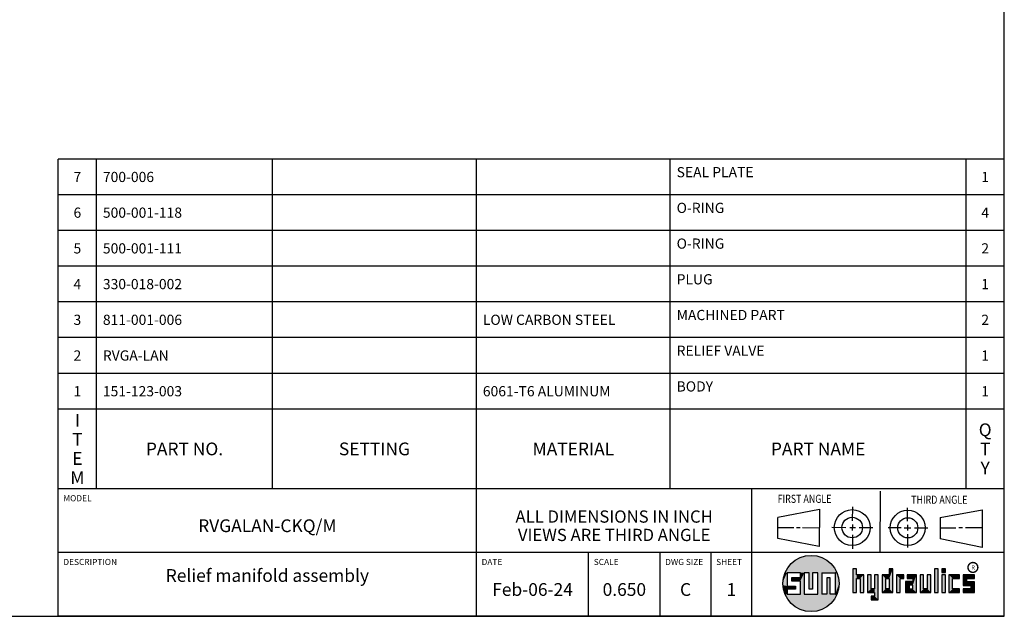
# Model space of a CAD drawing. Units: inches. Extents: x 0.3 to 21.7, y 0.3 to 16.7.
# Drawn here: x 12 to 21.7, y 0.3 to 6.1 of the extents above; entities that cross this region are included whole.
import ezdxf

# ---------------------------------------------------------------- set-up
doc = ezdxf.new("R2010")
doc.units = ezdxf.units.IN
doc.header["$LTSCALE"] = 1.21
doc.header["$MEASUREMENT"] = 0
doc.layers.get('0').update_dxf_attribs({"linetype": 'CONTINUOUS'})
doc.styles.get("Standard").update_dxf_attribs({"font": 'txt', "width": 0.8})
doc.styles.add('TEXTSTYLE_2', font='txt', dxfattribs={"width": 1.125})

# ---------------------------------------------------------------- blocks, each defined once
blk = doc.blocks.new('SUN_FIRST_THIRD_ANGLE_BL0', base_point=(20.4829, 1.2281))
at = {"color": 7, "linetype": 'Continuous'}
for p, q in [((20.4808, 1.5276), (20.4779, 0.9285)), ((20.209, 1.3747), (20.2083, 1.237)), ((20.7499, 1.233), (20.7499, 1.3632)), ((19.477, 1.2714), (19.8865, 1.3503)), ((19.4779, 1.0649), (19.4791, 1.2706)), ((19.8865, 1.3503), (19.8844, 0.9843)), ((21.0715, 1.2692), (21.0703, 1.0609)), ((21.0715, 1.2692), (21.4802, 1.3439)), ((21.4802, 1.3439), (21.4802, 0.9771)), ((19.4779, 1.1718), (19.6347, 1.1709)), ((19.6609, 1.1709), (19.6962, 1.1707)), ((19.7207, 1.17), (19.8865, 1.169)), ((20.0079, 1.1736), (20.1455, 1.173)), ((20.1845, 1.1718), (20.2394, 1.1714)), ((20.209, 1.2008), (20.2087, 1.1419)), ((20.2769, 1.1709), (20.4091, 1.1703)), ((20.6888, 1.1696), (20.5585, 1.1696)), ((20.7182, 1.1696), (20.7838, 1.1674)), ((20.7499, 1.1979), (20.7499, 1.1424)), ((20.819, 1.1684), (20.9492, 1.1684)), ((21.2221, 1.165), (21.0726, 1.165)), ((21.2889, 1.1684), (21.2515, 1.1684)), ((21.4802, 1.1684), (21.3172, 1.1684)), ((19.8844, 0.9843), (19.4779, 1.0649)), ((20.2099, 1.1002), (20.2092, 0.9626)), ((20.751, 1.105), (20.751, 0.9748)), ((21.4802, 0.9771), (21.0703, 1.0609))]:
    blk.add_line(p, q, dxfattribs=at)
for centre, radius in [((20.208, 1.1709), 0.1757), ((20.208, 1.1709), 0.1006), ((20.7522, 1.1684), 0.1722), ((20.7522, 1.1684), 0.0985)]:
    blk.add_circle(centre, radius, dxfattribs=at)
at = {"color": 2, "linetype": 'Continuous', "width": 0.8}
for s, p in [('FIRST ANGLE', (19.4763, 1.4127)), ('THIRD ANGLE', (20.7855, 1.4039))]:
    blk.add_text(s, height=0.08, dxfattribs=at).set_placement(p)
blk = doc.blocks.new('*T29')
at = {"color": 2, "linetype": 'Continuous'}
for p, q in [((9.275, 3.231), (0, 3.231)), ((0, 0), (0, 3.231)), ((0.375, 0), (0.375, 3.231)), ((2.1, 0), (2.1, 3.231)), ((4.1, 0), (4.1, 3.231)), ((6, 0), (6, 3.231)), ((8.9, 0), (8.9, 3.231)), ((9.275, 0), (9.275, 3.231)), ((9.275, 2.881), (0, 2.881)), ((9.275, 2.531), (0, 2.531)), ((9.275, 2.181), (0, 2.181)), ((9.275, 1.831), (0, 1.831)), ((9.275, 1.481), (0, 1.481)), ((9.275, 1.131), (0, 1.131)), ((9.275, 0.781), (0, 0.781)), ((9.275, 0), (0, 0))]:
    blk.add_line(p, q, dxfattribs=at)
at = {"color": 2, "linetype": 'Continuous', "line_spacing_factor": 0.9}
for s, insert, char_height, width, attachment_point in [('7', (0.1875, 3.106), 0.1, 0.16, 2), ('700-006', (0.4375, 3.106), 0.1, 1.12, 1), ('SEAL PLATE', (6.0625, 3.152875), 0.1, 1.6, 1), ('1', (9.0875, 3.106), 0.1, 0.16, 2), ('O-RING', (6.0625, 2.802875), 0.1, 0.96, 1), ('6', (0.1875, 2.756), 0.1, 0.16, 2), ('500-001-118', (0.4375, 2.756), 0.1, 1.76, 1), ('4', (9.0875, 2.756), 0.1, 0.16, 2), ('O-RING', (6.0625, 2.452875), 0.1, 0.96, 1), ('5', (0.1875, 2.406), 0.1, 0.16, 2), ('500-001-111', (0.4375, 2.406), 0.1, 1.76, 1), ('2', (9.0875, 2.406), 0.1, 0.16, 2), ('4', (0.1875, 2.056), 0.1, 0.16, 2), ('330-018-002', (0.4375, 2.056), 0.1, 1.76, 1), ('PLUG', (6.0625, 2.102875), 0.1, 0.64, 1), ('1', (9.0875, 2.056), 0.1, 0.16, 2), ('MACHINED PART', (6.0625, 1.752875), 0.1, 2.08, 1), ('3', (0.1875, 1.706), 0.1, 0.16, 2), ('811-001-006', (0.4375, 1.706), 0.1, 1.76, 1), ('LOW CARBON STEEL', (4.1625, 1.706), 0.1, 2.56, 1), ('2', (9.0875, 1.706), 0.1, 0.16, 2), ('2', (0.1875, 1.356), 0.1, 0.16, 2), ('RVGA-LAN', (0.4375, 1.356), 0.1, 1.28, 1), ('RELIEF VALVE', (6.0625, 1.402875), 0.1, 1.92, 1), ('1', (9.0875, 1.356), 0.1, 0.16, 2), ('1', (0.1875, 1.006), 0.1, 0.16, 2), ('151-123-003', (0.4375, 1.006), 0.1, 1.76, 1), ('6061-T6 ALUMINUM', (4.1625, 1.006), 0.1, 2.56, 1), ('BODY', (6.0625, 1.052875), 0.1, 0.64, 1), ('1', (9.0875, 1.006), 0.1, 0.16, 2), ('I\\PT\\PE\\PM', (0.1875, 0.73425), 0.125, 0.2, 2), ('Q\\PT\\PY', (9.0875, 0.6405), 0.125, 0.2, 2), ('PART NO.', (1.2375, 0.453), 0.125, 1.6, 2), ('SETTING', (3.1, 0.453), 0.125, 1.4, 2), ('MATERIAL', (5.05, 0.453), 0.125, 1.6, 2), ('PART NAME', (7.45, 0.453), 0.125, 1.8, 2)]:
    blk.add_mtext(s, dxfattribs=dict(at, insert=insert, char_height=char_height, width=width, attachment_point=attachment_point))
blk = doc.blocks.new('*T30')
at = {"color": 2, "linetype": 'Continuous'}
for p, q in [((9.275, 1.25), (0, 1.25)), ((0, 0), (0, 1.25)), ((4.1, 0), (4.1, 1.25)), ((6.8, 0), (6.8, 1.25)), ((9.275, 0), (9.275, 1.25)), ((9.275, 0.625), (0, 0.625)), ((5.2, 0), (5.2, 0.625)), ((5.9, 0), (5.9, 0.625)), ((6.4, 0), (6.4, 0.625)), ((9.275, 0), (0, 0))]:
    blk.add_line(p, q, dxfattribs=at)
at = {"color": 2, "linetype": 'Continuous', "line_spacing_factor": 0.9}
for s, insert, char_height, width, attachment_point in [('MODEL', (0.05, 1.1875), 0.06, 0.48, 1), ('ALL DIMENSIONS IN INCH\\PVIEWS ARE THIRD ANGLE', (5.45, 1.0375), 0.12, 4.224, 2), ('RVGALAN-CKQ/M', (2.05, 0.95), 0.125, 2.6, 2), ('DESCRIPTION', (0.05, 0.5625), 0.06, 1.056, 1), ('DATE', (4.15, 0.5625), 0.06, 0.384, 1), ('SCALE', (5.25, 0.5625), 0.06, 0.48, 1), ('DWG SIZE', (5.95, 0.5625), 0.06, 0.768, 1), ('SHEET', (6.45, 0.5625), 0.06, 0.48, 1), ('Relief manifold assembly', (2.05, 0.4625), 0.125, 4.8, 2), ('Feb-06-24', (4.65, 0.325), 0.125, 1.8, 2), ('0.650', (5.55, 0.325), 0.125, 1, 2), ('C', (6.15, 0.325), 0.125, 0.2, 2), ('1', (6.6, 0.325), 0.125, 0.2, 2)]:
    blk.add_mtext(s, dxfattribs=dict(at, insert=insert, char_height=char_height, width=width, attachment_point=attachment_point))

msp = doc.modelspace()

# ---------------------------------------------------------------- linework, layer by layer
at = {"color": 7, "linetype": 'Continuous'}
for p, q in [((21.6988, 0.3013), (21.6988, 16.6988)), ((19.6996, 0.7282), (19.5686, 0.7282)), ((19.5686, 0.7282), (19.5686, 0.598)), ((19.6172, 0.6801), (19.6996, 0.6801)), ((19.6172, 0.6469), (19.6172, 0.6801)), ((19.6996, 0.6801), (19.6996, 0.7282)), ((19.7867, 0.7282), (19.7382, 0.7282)), ((19.7382, 0.7282), (19.7382, 0.517)), ((19.7867, 0.5656), (19.7867, 0.7282)), ((19.8692, 0.7282), (19.8199, 0.7282)), ((19.8199, 0.7282), (19.8199, 0.5656)), ((19.8692, 0.517), (19.8692, 0.7282)), ((19.9097, 0.7282), (20.0407, 0.7282)), ((19.9097, 0.7282), (19.9097, 0.517)), ((19.9921, 0.6796), (19.9589, 0.6796)), ((19.9589, 0.6796), (19.9589, 0.517)), ((19.9921, 0.517), (19.9921, 0.6796)), ((20.0407, 0.7282), (20.0407, 0.517)), ((20.2499, 0.7664), (20.2144, 0.7664)), ((20.2144, 0.7664), (20.2144, 0.5342)), ((20.2499, 0.7075), (20.2499, 0.7664)), ((20.321, 0.7075), (20.2499, 0.7075)), ((20.321, 0.5342), (20.321, 0.7075)), ((20.392, 0.7075), (20.3565, 0.7075)), ((20.3565, 0.7075), (20.3565, 0.5342)), ((20.392, 0.5698), (20.392, 0.7075)), ((20.463, 0.7075), (20.4275, 0.7075)), ((20.4275, 0.7075), (20.4275, 0.5698)), ((20.463, 0.4638), (20.463, 0.7075)), ((20.5709, 0.7075), (20.4999, 0.7075)), ((20.4999, 0.7075), (20.4999, 0.5342)), ((20.6064, 0.7664), (20.5709, 0.7664)), ((20.5709, 0.7664), (20.5709, 0.7075)), ((20.6064, 0.5342), (20.6064, 0.7664)), ((20.713, 0.7075), (20.6419, 0.7075)), ((20.6419, 0.7075), (20.6419, 0.5342)), ((20.713, 0.672), (20.713, 0.7075)), ((20.8368, 0.7075), (20.746, 0.7075)), ((20.746, 0.7075), (20.746, 0.672)), ((20.8368, 0.5342), (20.8368, 0.7075)), ((20.9078, 0.7075), (20.8723, 0.7075)), ((20.8723, 0.7075), (20.8723, 0.5342)), ((20.9078, 0.5698), (20.9078, 0.7075)), ((20.9789, 0.7075), (20.9433, 0.7075)), ((20.9433, 0.7075), (20.9433, 0.5698)), ((20.9789, 0.5342), (20.9789, 0.7075)), ((21.0499, 0.7664), (21.0144, 0.7664)), ((21.0144, 0.7664), (21.0144, 0.5342)), ((21.0499, 0.5342), (21.0499, 0.7664)), ((21.1209, 0.7664), (21.0854, 0.7664)), ((21.0854, 0.7664), (21.0854, 0.7309)), ((21.0854, 0.7309), (21.1209, 0.7309)), ((21.1209, 0.7075), (21.0854, 0.7075)), ((21.0854, 0.7075), (21.0854, 0.5342)), ((21.1209, 0.7309), (21.1209, 0.7664)), ((21.1209, 0.5342), (21.1209, 0.7075)), ((21.2587, 0.7075), (21.1564, 0.7075)), ((21.1564, 0.7075), (21.1564, 0.5342)), ((21.2587, 0.672), (21.2587, 0.7075)), ((21.4068, 0.7075), (21.2943, 0.7075)), ((21.2943, 0.7075), (21.2943, 0.6031)), ((21.4068, 0.672), (21.4068, 0.7075)), ((19.5686, 0.598), (19.651, 0.598)), ((19.6996, 0.6469), (19.6172, 0.6469)), ((19.651, 0.598), (19.651, 0.5657)), ((19.6996, 0.517), (19.6996, 0.6469)), ((20.2499, 0.672), (20.2855, 0.672)), ((20.2499, 0.5342), (20.2499, 0.672)), ((20.2855, 0.672), (20.2855, 0.5342)), ((20.5354, 0.672), (20.5709, 0.672)), ((20.5354, 0.672), (20.5354, 0.5698)), ((20.5709, 0.672), (20.5709, 0.5698)), ((20.6775, 0.672), (20.713, 0.672)), ((20.6775, 0.5342), (20.6775, 0.672)), ((20.8013, 0.6408), (20.7303, 0.6408)), ((20.7303, 0.6408), (20.7303, 0.5342)), ((20.746, 0.672), (20.8013, 0.672)), ((20.8013, 0.6053), (20.7658, 0.6053)), ((20.7658, 0.6053), (20.7658, 0.5698)), ((20.8013, 0.672), (20.8013, 0.6408)), ((20.8013, 0.5698), (20.8013, 0.6053)), ((21.1919, 0.672), (21.2587, 0.672)), ((21.1919, 0.5698), (21.1919, 0.672)), ((21.2943, 0.6031), (21.3712, 0.6031)), ((21.3298, 0.672), (21.4068, 0.672)), ((21.3298, 0.6386), (21.3298, 0.672)), ((21.4068, 0.6386), (21.3298, 0.6386)), ((21.3712, 0.6031), (21.3712, 0.5698)), ((21.4068, 0.5342), (21.4068, 0.6386)), ((19.651, 0.5657), (19.5686, 0.5657)), ((19.5686, 0.5657), (19.5686, 0.517)), ((19.5686, 0.517), (19.6996, 0.517)), ((19.7382, 0.517), (19.8692, 0.517)), ((19.8199, 0.5656), (19.7867, 0.5656)), ((19.9589, 0.517), (19.9097, 0.517)), ((20.0407, 0.517), (19.9921, 0.517)), ((20.2144, 0.5342), (20.2499, 0.5342)), ((20.2855, 0.5342), (20.321, 0.5342)), ((20.3565, 0.5342), (20.4275, 0.5342)), ((20.4275, 0.5698), (20.392, 0.5698)), ((20.4275, 0.4987), (20.3942, 0.4987)), ((20.3942, 0.4987), (20.3942, 0.4632)), ((20.4275, 0.5342), (20.4275, 0.4987)), ((20.4999, 0.5342), (20.6064, 0.5342)), ((20.5709, 0.5698), (20.5354, 0.5698)), ((20.6419, 0.5342), (20.6775, 0.5342)), ((20.7303, 0.5342), (20.8368, 0.5342)), ((20.7658, 0.5698), (20.8013, 0.5698)), ((20.8723, 0.5342), (20.9789, 0.5342)), ((20.9433, 0.5698), (20.9078, 0.5698)), ((21.0144, 0.5342), (21.0499, 0.5342)), ((21.0854, 0.5342), (21.1209, 0.5342)), ((21.1564, 0.5342), (21.2587, 0.5342)), ((21.2587, 0.5698), (21.1919, 0.5698)), ((21.2587, 0.5342), (21.2587, 0.5698)), ((21.3712, 0.5698), (21.2943, 0.5698)), ((21.2943, 0.5698), (21.2943, 0.5342)), ((21.2943, 0.5342), (21.4068, 0.5342)), ((20.3942, 0.4632), (20.463, 0.4638)), ((0.3013, 0.3013), (21.6988, 0.3013))]:
    msp.add_line(p, q, dxfattribs=at)
at = {"color": 2, "linetype": 'Continuous', "const_width": 0.0141}
msp.add_lwpolyline([(21.3428, 0.7802, 1), (21.439, 0.7802, 1)], format="xyb", close=True, dxfattribs=at)
at = {"color": 7, "linetype": 'Continuous'}
msp.add_circle((19.8037, 0.6226), 0.2758, dxfattribs=at)
for points in [[(19.6565, 0.8558), (19.6851, 0.8716), (19.9368, 0.8641)], [(19.6851, 0.8716), (19.7154, 0.8839), (19.9073, 0.8782)], [(19.9073, 0.8782), (19.9368, 0.8641), (19.6851, 0.8716)], [(19.7154, 0.8839), (19.7469, 0.8925), (19.8764, 0.8887)], [(19.8764, 0.8887), (19.9073, 0.8782), (19.7154, 0.8839)], [(19.7469, 0.8925), (19.7792, 0.8973), (19.8444, 0.8954)], [(19.8444, 0.8954), (19.8764, 0.8887), (19.7469, 0.8925)], [(19.8119, 0.8983), (19.8444, 0.8954), (19.7792, 0.8973)], [(19.5662, 0.7629), (19.5845, 0.79), (20.0324, 0.7767)], [(20.0324, 0.7767), (20.049, 0.7486), (19.5662, 0.7629)], [(19.5845, 0.79), (19.6058, 0.8147), (20.0126, 0.8027)], [(20.0126, 0.8027), (20.0324, 0.7767), (19.5845, 0.79)], [(19.6058, 0.8147), (19.6299, 0.8368), (19.9898, 0.8261)], [(19.9898, 0.8261), (20.0126, 0.8027), (19.6058, 0.8147)], [(19.6299, 0.8368), (19.6565, 0.8558), (19.9645, 0.8467)], [(19.9645, 0.8467), (19.9898, 0.8261), (19.6299, 0.8368)], [(19.9368, 0.8641), (19.9645, 0.8467), (19.6565, 0.8558)], [(19.5323, 0.6714), (19.5686, 0.7282), (19.5284, 0.639)], [(19.5284, 0.639), (19.5686, 0.7282), (19.5284, 0.6063)], [(19.5686, 0.7282), (19.5686, 0.598), (19.5284, 0.6063)], [(19.5399, 0.7032), (19.5686, 0.7282), (19.5323, 0.6714)], [(19.5399, 0.7032), (19.5513, 0.7338), (19.5686, 0.7282)], [(19.5513, 0.7338), (19.5662, 0.7629), (20.049, 0.7486)], [(19.5513, 0.7338), (20.049, 0.7486), (19.5686, 0.7282)], [(19.5686, 0.7282), (20.049, 0.7486), (19.6996, 0.7282)], [(19.6172, 0.6469), (19.6172, 0.6801), (19.6996, 0.6801)], [(19.6172, 0.6469), (19.6996, 0.6801), (19.6996, 0.6469)], [(19.6996, 0.7282), (20.049, 0.7486), (19.7382, 0.7282)], [(19.6996, 0.6801), (19.6996, 0.7282), (19.7382, 0.7282)], [(19.6996, 0.6801), (19.7382, 0.7282), (19.6996, 0.6469)], [(19.6996, 0.6469), (19.7382, 0.7282), (19.6996, 0.517)], [(19.7382, 0.7282), (19.7382, 0.517), (19.6996, 0.517)], [(19.7382, 0.7282), (20.049, 0.7486), (19.7867, 0.7282)], [(19.7867, 0.7282), (20.049, 0.7486), (19.8199, 0.7282)], [(19.7867, 0.5656), (19.7867, 0.7282), (19.8199, 0.7282)], [(19.8199, 0.7282), (19.8199, 0.5656), (19.7867, 0.5656)], [(19.8199, 0.7282), (20.049, 0.7486), (19.8692, 0.7282)], [(19.8692, 0.7282), (20.049, 0.7486), (19.9097, 0.7282)], [(19.8692, 0.517), (19.8692, 0.7282), (19.9097, 0.7282)], [(19.9097, 0.7282), (19.9097, 0.517), (19.8692, 0.517)], [(19.9097, 0.7282), (20.049, 0.7486), (20.0407, 0.7282)], [(19.9589, 0.517), (19.9589, 0.6796), (19.9921, 0.6796)], [(19.9921, 0.6796), (19.9921, 0.517), (19.9589, 0.517)], [(20.049, 0.7486), (20.0622, 0.7187), (20.0407, 0.7282)], [(20.0407, 0.517), (20.0407, 0.7282), (20.0622, 0.7187)], [(20.0717, 0.6874), (20.0407, 0.517), (20.0622, 0.7187)], [(20.0775, 0.6553), (20.0407, 0.517), (20.0717, 0.6874)], [(20.2499, 0.7075), (20.2144, 0.5342), (20.2499, 0.7664)], [(20.2144, 0.5342), (20.2144, 0.7664), (20.2499, 0.7664)], [(20.2499, 0.672), (20.2144, 0.5342), (20.2499, 0.7075)], [(20.321, 0.7075), (20.2499, 0.672), (20.2499, 0.7075)], [(20.2499, 0.672), (20.321, 0.7075), (20.2855, 0.672)], [(20.2855, 0.672), (20.321, 0.7075), (20.2855, 0.5342)], [(20.321, 0.7075), (20.321, 0.5342), (20.2855, 0.5342)], [(20.392, 0.5698), (20.3565, 0.5342), (20.392, 0.7075)], [(20.3565, 0.5342), (20.3565, 0.7075), (20.392, 0.7075)], [(20.4275, 0.5698), (20.4275, 0.7075), (20.463, 0.7075)], [(20.4275, 0.5698), (20.463, 0.7075), (20.4275, 0.5342)], [(20.4275, 0.5342), (20.463, 0.7075), (20.4275, 0.4987)], [(20.463, 0.7075), (20.463, 0.4638), (20.4275, 0.4987)], [(20.5709, 0.7075), (20.5354, 0.672), (20.4999, 0.7075)], [(20.4999, 0.5342), (20.4999, 0.7075), (20.5354, 0.672)], [(20.5354, 0.672), (20.5709, 0.7075), (20.5709, 0.672)], [(20.5709, 0.7075), (20.5709, 0.7664), (20.6064, 0.7664)], [(20.5709, 0.7075), (20.6064, 0.7664), (20.5709, 0.672)], [(20.5709, 0.672), (20.6064, 0.7664), (20.5709, 0.5698)], [(20.6064, 0.7664), (20.6064, 0.5342), (20.5709, 0.5698)], [(20.713, 0.7075), (20.6775, 0.672), (20.6419, 0.7075)], [(20.6419, 0.5342), (20.6419, 0.7075), (20.6775, 0.672)], [(20.713, 0.7075), (20.713, 0.672), (20.6775, 0.672)], [(20.746, 0.672), (20.746, 0.7075), (20.8368, 0.7075)], [(20.746, 0.672), (20.8368, 0.7075), (20.8013, 0.672)], [(20.8013, 0.672), (20.8368, 0.7075), (20.8013, 0.6408)], [(20.8013, 0.6408), (20.8368, 0.7075), (20.8013, 0.6053)], [(20.8013, 0.6053), (20.8368, 0.7075), (20.8013, 0.5698)], [(20.8368, 0.7075), (20.8368, 0.5342), (20.8013, 0.5698)], [(20.9078, 0.5698), (20.8723, 0.5342), (20.9078, 0.7075)], [(20.8723, 0.5342), (20.8723, 0.7075), (20.9078, 0.7075)], [(20.9433, 0.5698), (20.9433, 0.7075), (20.9789, 0.7075)], [(20.9789, 0.7075), (20.9789, 0.5342), (20.9433, 0.5698)], [(21.0144, 0.5342), (21.0144, 0.7664), (21.0499, 0.7664)], [(21.0499, 0.7664), (21.0499, 0.5342), (21.0144, 0.5342)], [(21.0854, 0.7309), (21.0854, 0.7664), (21.1209, 0.7664)], [(21.1209, 0.7664), (21.1209, 0.7309), (21.0854, 0.7309)], [(21.0854, 0.5342), (21.0854, 0.7075), (21.1209, 0.7075)], [(21.1209, 0.7075), (21.1209, 0.5342), (21.0854, 0.5342)], [(21.2587, 0.7075), (21.1919, 0.672), (21.1564, 0.7075)], [(21.1564, 0.5342), (21.1564, 0.7075), (21.1919, 0.672)], [(21.2587, 0.7075), (21.2587, 0.672), (21.1919, 0.672)], [(21.4068, 0.7075), (21.3298, 0.672), (21.2943, 0.7075)], [(21.2943, 0.6031), (21.2943, 0.7075), (21.3298, 0.672)], [(21.4068, 0.7075), (21.4068, 0.672), (21.3298, 0.672)], [(19.5323, 0.5739), (19.5284, 0.6063), (19.5686, 0.598)], [(19.651, 0.598), (19.5323, 0.5739), (19.5686, 0.598)], [(19.5323, 0.5739), (19.651, 0.598), (19.5686, 0.5657)], [(19.651, 0.598), (19.651, 0.5657), (19.5686, 0.5657)], [(20.0795, 0.6226), (20.0407, 0.517), (20.0775, 0.6553)], [(20.0775, 0.59), (20.0407, 0.517), (20.0795, 0.6226)], [(20.0717, 0.5579), (20.0407, 0.517), (20.0775, 0.59)], [(20.2499, 0.672), (20.2499, 0.5342), (20.2144, 0.5342)], [(20.5354, 0.5698), (20.4999, 0.5342), (20.5354, 0.672)], [(20.6775, 0.672), (20.6775, 0.5342), (20.6419, 0.5342)], [(20.8013, 0.6408), (20.7658, 0.6053), (20.7303, 0.6408)], [(20.7303, 0.5342), (20.7303, 0.6408), (20.7658, 0.6053)], [(20.7658, 0.5698), (20.7303, 0.5342), (20.7658, 0.6053)], [(20.7658, 0.6053), (20.8013, 0.6408), (20.8013, 0.6053)], [(21.1919, 0.5698), (21.1564, 0.5342), (21.1919, 0.672)], [(21.3298, 0.6386), (21.2943, 0.6031), (21.3298, 0.672)], [(21.4068, 0.6386), (21.2943, 0.6031), (21.3298, 0.6386)], [(21.2943, 0.6031), (21.4068, 0.6386), (21.3712, 0.6031)], [(21.3712, 0.6031), (21.4068, 0.6386), (21.3712, 0.5698)], [(21.4068, 0.6386), (21.4068, 0.5342), (21.3712, 0.5698)], [(19.5399, 0.5421), (19.5323, 0.5739), (19.5686, 0.5657)], [(19.5686, 0.5657), (19.5686, 0.517), (19.5399, 0.5421)], [(19.5513, 0.5115), (19.5399, 0.5421), (19.5686, 0.517)], [(20.0407, 0.517), (19.5513, 0.5115), (19.9921, 0.517)], [(19.9921, 0.517), (19.5513, 0.5115), (19.9589, 0.517)], [(19.9589, 0.517), (19.5513, 0.5115), (19.9097, 0.517)], [(19.9097, 0.517), (19.5513, 0.5115), (19.8692, 0.517)], [(19.8692, 0.517), (19.5513, 0.5115), (19.7382, 0.517)], [(19.7382, 0.517), (19.5513, 0.5115), (19.6996, 0.517)], [(19.6996, 0.517), (19.5513, 0.5115), (19.5686, 0.517)], [(19.5513, 0.5115), (20.0407, 0.517), (20.049, 0.4967)], [(19.5662, 0.4824), (19.5513, 0.5115), (20.049, 0.4967)], [(20.049, 0.4967), (20.0324, 0.4686), (19.5662, 0.4824)], [(20.0622, 0.5266), (20.0407, 0.517), (20.0717, 0.5579)], [(20.0622, 0.5266), (20.049, 0.4967), (20.0407, 0.517)], [(20.4275, 0.5698), (20.3565, 0.5342), (20.392, 0.5698)], [(20.3565, 0.5342), (20.4275, 0.5698), (20.4275, 0.5342)], [(20.463, 0.4638), (20.3942, 0.4632), (20.4275, 0.4987)], [(20.3942, 0.4632), (20.3942, 0.4987), (20.4275, 0.4987)], [(20.5709, 0.5698), (20.4999, 0.5342), (20.5354, 0.5698)], [(20.4999, 0.5342), (20.5709, 0.5698), (20.6064, 0.5342)], [(20.8013, 0.5698), (20.7303, 0.5342), (20.7658, 0.5698)], [(20.7303, 0.5342), (20.8013, 0.5698), (20.8368, 0.5342)], [(20.9433, 0.5698), (20.8723, 0.5342), (20.9078, 0.5698)], [(20.8723, 0.5342), (20.9433, 0.5698), (20.9789, 0.5342)], [(21.2587, 0.5698), (21.1564, 0.5342), (21.1919, 0.5698)], [(21.2587, 0.5698), (21.2587, 0.5342), (21.1564, 0.5342)], [(21.2943, 0.5342), (21.2943, 0.5698), (21.3712, 0.5698)], [(21.2943, 0.5342), (21.3712, 0.5698), (21.4068, 0.5342)], [(19.5845, 0.4553), (19.5662, 0.4824), (20.0324, 0.4686)], [(20.0324, 0.4686), (20.0126, 0.4426), (19.5845, 0.4553)], [(19.6058, 0.4305), (19.5845, 0.4553), (20.0126, 0.4426)], [(20.0126, 0.4426), (19.9898, 0.4192), (19.6058, 0.4305)], [(19.6299, 0.4085), (19.6058, 0.4305), (19.9898, 0.4192)], [(19.9898, 0.4192), (19.9645, 0.3986), (19.6299, 0.4085)], [(19.6565, 0.3894), (19.6299, 0.4085), (19.9645, 0.3986)], [(19.9645, 0.3986), (19.9368, 0.3811), (19.6565, 0.3894)], [(19.6851, 0.3737), (19.6565, 0.3894), (19.9368, 0.3811)], [(19.9368, 0.3811), (19.9073, 0.3671), (19.6851, 0.3737)], [(19.7154, 0.3614), (19.6851, 0.3737), (19.9073, 0.3671)], [(19.9073, 0.3671), (19.8764, 0.3566), (19.7154, 0.3614)], [(19.7469, 0.3528), (19.7154, 0.3614), (19.8764, 0.3566)], [(19.8764, 0.3566), (19.8444, 0.3499), (19.7469, 0.3528)], [(19.7792, 0.348), (19.7469, 0.3528), (19.8444, 0.3499)], [(19.8444, 0.3499), (19.8119, 0.347), (19.7792, 0.348)]]:
    msp.add_solid(points, dxfattribs=at)

# ---------------------------------------------------------------- block references
for name, p in [('*T29', (12.4237, 1.5513)), ('*T30', (12.4237, 0.3013))]:
    msp.add_blockref(name, p)
at = {"color": 2, "linetype": 'Continuous'}
msp.add_blockref('SUN_FIRST_THIRD_ANGLE_BL0', (20.4829, 1.2281), dxfattribs=at)

# ---------------------------------------------------------------- texts
at = {"color": 2, "linetype": 'Continuous', "insert": (21.375, 0.8003), "char_height": 0.0407, "width": 0.045801, "attachment_point": 1, "line_spacing_factor": 0.9, "style": 'TEXTSTYLE_2'}
msp.add_mtext('R', dxfattribs=at)

doc.saveas('drawing.dxf')
